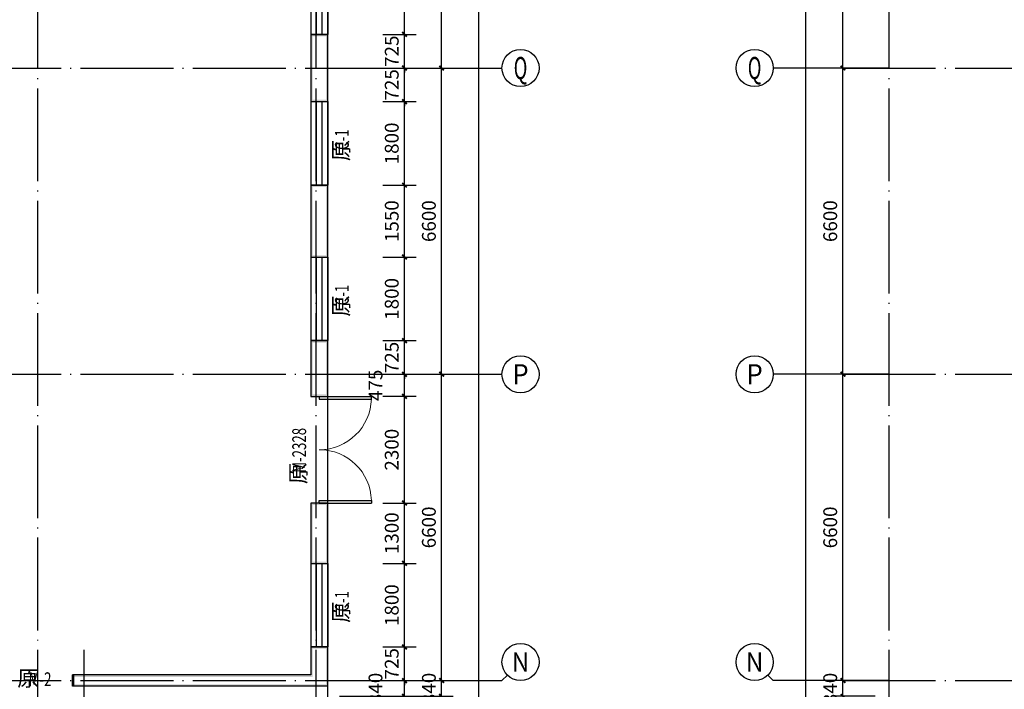
# Model space of a CAD drawing. Extents: x 341856 to 772688, y -86350 to 273982.
# Drawn here: x 383107 to 404321, y 25418 to 39848 of the extents above; entities that cross this region are included whole.
import ezdxf
from ezdxf.enums import TextEntityAlignment as Align

# ---------------------------------------------------------------- set-up
doc = ezdxf.new("R2010")
doc.units = 0
doc.header["$LTSCALE"] = 1000
doc.header["$MEASUREMENT"] = 0
doc.linetypes.add('DOTE', pattern=[2.42, 2, -0.2, 0.02, -0.2])
for name, color, linetype in [('AXIS', 3, 'Continuous'), ('AXIS_TEXT', 7, 'Continuous'), ('DOTE', 1, 'DOTE'), ('PUB_DIM', 3, 'Continuous'), ('PUB_WALL', 9, 'Continuous'), ('WALL', 9, 'Continuous'), ('WINDOW', 4, 'Continuous'), ('WINDOW_TEXT', 7, 'Continuous')]:
    doc.layers.add(name, color=color, linetype=linetype)
doc.styles.add('_TCH_AXIS', font='COMPLEX', dxfattribs={"bigfont": 'GBCBIG'})
doc.styles.add('_TCH_DIM_T3', font='SIMPLEX', dxfattribs={"width": 0.705882, "bigfont": 'GBCBIG'})
doc.styles.add('_TCH_WINDOW', font='SIMPLEX', dxfattribs={"bigfont": 'GBCBIG'})
doc.styles.add('COMPLEX', font='COMPLEX')
doc.dimstyles.new('_TCH_ARCH&&100', dxfattribs={"dimtxt": 297.5, "dimasz": 100, "dimexe": 250, "dimexo": 300, "dimgap": 126.25, "dimtad": 1, "dimdec": 0, "dimzin": 0, "dimdsep": 46, "dimtxsty": '_TCH_DIM_T3', "dimblk": 'ARCHTICK', "dimcen": 0.09, "dimclrt": 7, "dimazin": 2, "dimtfac": 1, "dimtdec": 0, "dimtix": 1, "dimtmove": 2, "dimatfit": 3, "dimfxl": 0, "dimtolj": 1, "dimtzin": 0, "dimarcsym": 0})

# ---------------------------------------------------------------- blocks, each defined once
blk = doc.blocks.new('$DorLib2D$00000002')
for p, q in [((-0.5, 0), (-0.5, 0.4875)), ((-0.475, 0.4875), (-0.5, 0.4875)), ((-0.475, 0), (-0.475, 0.4875)), ((0.475, 0), (0.475, 0.4875)), ((0.475, 0.4875), (0.5, 0.4875)), ((0.5, 0), (0.5, 0.4875)), ((-0.5, 0), (-0.475, 0)), ((0.5, 0), (0.475, 0))]:
    blk.add_line(p, q)
at = {"lineweight": 13}
for centre, start, end in [((-0.4875, 0), 0, 88.53072), ((0.4875, 0), 91.46928, 180)]:
    blk.add_arc(centre, 0.4875, start, end, dxfattribs=at)
blk = doc.blocks.new('$TCHSYS$WIN2D')
for p, q in [((-0.5, 0.5), (0.5, 0.5)), ((-0.5, 0.5), (-0.5, -0.5)), ((0.5, 0.5), (0.5, -0.5)), ((0.5, 0.167), (-0.5, 0.167)), ((0.5, -0.167), (-0.5, -0.167)), ((-0.5, -0.5), (0.5, -0.5))]:
    blk.add_line(p, q)
blk = doc.blocks.new('_AXISO')
blk.add_circle((0, 0), 0.5)
at = {"layer": 'AXIS_TEXT', "style": 'COMPLEX', "width": 1.041667}
blk.add_attdef('A', text='', height=0.56, dxfattribs=at).set_placement((-0.25, -0.28), (0.25, -0.28), align=Align.FIT)
blk = doc.blocks.new('_ArchTick')
at = {"color": 0, "linetype": 'ByBlock', "const_width": 0.4}
blk.add_lwpolyline([(-0.5, -0.5), (0.5, 0.5)], dxfattribs=at)
blk = doc.blocks.new('*D62')
at = {"layer": 'AXIS', "color": 0, "lineweight": -2, "transparency": 16777216}
for p, q in [((389998, 87747), (393248, 87747)), ((392998, -47333), (392998, 87747)), ((389998, -47333), (393248, -47333))]:
    blk.add_line(p, q, dxfattribs=at)
at = {"layer": 'Defpoints', "color": 0, "transparency": 16777216}
for p in [(389698, 87747), (392998, 87747), (389698, -47333)]:
    blk.add_point(p, dxfattribs=at)
at = {"layer": 'AXIS', "color": 0, "lineweight": -2, "transparency": 16777216, "xscale": 100, "yscale": 100, "zscale": 100}
for p, rotation in [((392998, 87747), 90), ((392998, -47333), 270)]:
    blk.add_blockref('_ArchTick', p, dxfattribs=dict(at, rotation=rotation))
at = {"layer": 'AXIS', "color": 7, "transparency": 16777216, "insert": (392723, 20207), "char_height": 297.5, "attachment_point": 5, "rotation": 90, "style": '_TCH_DIM_T3'}
blk.add_mtext('\\A1;135080', dxfattribs=at)
blk = doc.blocks.new('*D74')
at = {"layer": 'AXIS', "color": 0, "lineweight": -2, "transparency": 16777216}
for p, q in [((392198, 25607), (392198, 25707)), ((389998, 25607), (392448, 25607)), ((392198, 25267), (392198, 25607)), ((389998, 25267), (392448, 25267)), ((392198, 25267), (392198, 25167))]:
    blk.add_line(p, q, dxfattribs=at)
at = {"layer": 'Defpoints', "color": 0, "transparency": 16777216}
for p in [(389698, 25607), (392198, 25607), (389698, 25267)]:
    blk.add_point(p, dxfattribs=at)
at = {"layer": 'AXIS', "color": 0, "lineweight": -2, "transparency": 16777216, "xscale": 100, "yscale": 100, "zscale": 100}
for p, rotation in [((392198, 25607), 270), ((392198, 25267), 90)]:
    blk.add_blockref('_ArchTick', p, dxfattribs=dict(at, rotation=rotation))
at = {"layer": 'AXIS', "color": 7, "transparency": 16777216, "insert": (391923, 25437), "char_height": 297.5, "attachment_point": 5, "rotation": 90, "style": '_TCH_DIM_T3'}
blk.add_mtext('\\A1;340', dxfattribs=at)
blk = doc.blocks.new('*D75')
at = {"layer": 'AXIS', "color": 0, "lineweight": -2, "transparency": 16777216}
for p, q in [((389998, 32207), (392448, 32207)), ((392198, 25607), (392198, 32207)), ((389998, 25607), (392448, 25607))]:
    blk.add_line(p, q, dxfattribs=at)
at = {"layer": 'Defpoints', "color": 0, "transparency": 16777216}
for p in [(389698, 32207), (392198, 32207), (389698, 25607)]:
    blk.add_point(p, dxfattribs=at)
at = {"layer": 'AXIS', "color": 0, "lineweight": -2, "transparency": 16777216, "xscale": 100, "yscale": 100, "zscale": 100}
for p, rotation in [((392198, 32207), 90), ((392198, 25607), 270)]:
    blk.add_blockref('_ArchTick', p, dxfattribs=dict(at, rotation=rotation))
at = {"layer": 'AXIS', "color": 7, "transparency": 16777216, "insert": (391923, 28907), "char_height": 297.5, "attachment_point": 5, "rotation": 90, "style": '_TCH_DIM_T3'}
blk.add_mtext('\\A1;6600', dxfattribs=at)
blk = doc.blocks.new('*D76')
at = {"layer": 'AXIS', "color": 0, "lineweight": -2, "transparency": 16777216}
for p, q in [((389998, 38807), (392448, 38807)), ((392198, 32207), (392198, 38807)), ((389998, 32207), (392448, 32207))]:
    blk.add_line(p, q, dxfattribs=at)
at = {"layer": 'Defpoints', "color": 0, "transparency": 16777216}
for p in [(389698, 38807), (392198, 38807), (389698, 32207)]:
    blk.add_point(p, dxfattribs=at)
at = {"layer": 'AXIS', "color": 0, "lineweight": -2, "transparency": 16777216, "xscale": 100, "yscale": 100, "zscale": 100}
for p, rotation in [((392198, 38807), 90), ((392198, 32207), 270)]:
    blk.add_blockref('_ArchTick', p, dxfattribs=dict(at, rotation=rotation))
at = {"layer": 'AXIS', "color": 7, "transparency": 16777216, "insert": (391923, 35507), "char_height": 297.5, "attachment_point": 5, "rotation": 90, "style": '_TCH_DIM_T3'}
blk.add_mtext('\\A1;6600', dxfattribs=at)
blk = doc.blocks.new('*D77')
at = {"layer": 'AXIS', "color": 0, "lineweight": -2, "transparency": 16777216}
for p, q in [((389998, 45407), (392448, 45407)), ((392198, 38807), (392198, 45407)), ((389998, 38807), (392448, 38807))]:
    blk.add_line(p, q, dxfattribs=at)
at = {"layer": 'Defpoints', "color": 0, "transparency": 16777216}
for p in [(389698, 45407), (392198, 45407), (389698, 38807)]:
    blk.add_point(p, dxfattribs=at)
at = {"layer": 'AXIS', "color": 0, "lineweight": -2, "transparency": 16777216, "xscale": 100, "yscale": 100, "zscale": 100}
for p, rotation in [((392198, 45407), 90), ((392198, 38807), 270)]:
    blk.add_blockref('_ArchTick', p, dxfattribs=dict(at, rotation=rotation))
at = {"layer": 'AXIS', "color": 7, "transparency": 16777216, "insert": (391923, 42107), "char_height": 297.5, "attachment_point": 5, "rotation": 90, "style": '_TCH_DIM_T3'}
blk.add_mtext('\\A1;6600', dxfattribs=at)
blk = doc.blocks.new('*D128')
at = {"layer": 'Defpoints', "color": 0, "transparency": 16777216}
for p in [(390631, 41332), (391398, 41332), (390631, 39532)]:
    blk.add_point(p, dxfattribs=at)
at = {"layer": 'PUB_DIM', "color": 0, "lineweight": -2, "transparency": 16777216}
for p, q in [((390931, 41332), (391648, 41332)), ((391398, 39532), (391398, 41332)), ((390931, 39532), (391648, 39532))]:
    blk.add_line(p, q, dxfattribs=at)
at = {"layer": 'PUB_DIM', "color": 0, "lineweight": -2, "transparency": 16777216, "xscale": 100, "yscale": 100, "zscale": 100}
for p, rotation in [((391398, 41332), 90), ((391398, 39532), 270)]:
    blk.add_blockref('_ArchTick', p, dxfattribs=dict(at, rotation=rotation))
at = {"layer": 'PUB_DIM', "color": 7, "transparency": 16777216, "insert": (391123, 40432), "char_height": 297.5, "attachment_point": 5, "rotation": 90, "style": '_TCH_DIM_T3'}
blk.add_mtext('\\A1;1800', dxfattribs=at)
blk = doc.blocks.new('*D129')
at = {"layer": 'Defpoints', "color": 0, "transparency": 16777216}
for p in [(390631, 39532), (391398, 39532), (390631, 38807)]:
    blk.add_point(p, dxfattribs=at)
at = {"layer": 'PUB_DIM', "color": 0, "lineweight": -2, "transparency": 16777216}
for p, q in [((390931, 39532), (391648, 39532)), ((391398, 39532), (391398, 39632)), ((391398, 38807), (391398, 39532)), ((390931, 38807), (391648, 38807)), ((391398, 38807), (391398, 38707))]:
    blk.add_line(p, q, dxfattribs=at)
at = {"layer": 'PUB_DIM', "color": 0, "lineweight": -2, "transparency": 16777216, "xscale": 100, "yscale": 100, "zscale": 100}
for p, rotation in [((391398, 39532), 270), ((391398, 38807), 90)]:
    blk.add_blockref('_ArchTick', p, dxfattribs=dict(at, rotation=rotation))
at = {"layer": 'PUB_DIM', "color": 7, "transparency": 16777216, "insert": (391123, 39169), "char_height": 297.5, "attachment_point": 5, "rotation": 90, "style": '_TCH_DIM_T3'}
blk.add_mtext('\\A1;725', dxfattribs=at)
blk = doc.blocks.new('*D130')
at = {"layer": 'Defpoints', "color": 0, "transparency": 16777216}
for p in [(390631, 38807), (391398, 38807), (390631, 38082)]:
    blk.add_point(p, dxfattribs=at)
at = {"layer": 'PUB_DIM', "color": 0, "lineweight": -2, "transparency": 16777216}
for p, q in [((391398, 38807), (391398, 38907)), ((390931, 38807), (391648, 38807)), ((391398, 38082), (391398, 38807)), ((390931, 38082), (391648, 38082)), ((391398, 38082), (391398, 37982))]:
    blk.add_line(p, q, dxfattribs=at)
at = {"layer": 'PUB_DIM', "color": 0, "lineweight": -2, "transparency": 16777216, "xscale": 100, "yscale": 100, "zscale": 100}
for p, rotation in [((391398, 38807), 270), ((391398, 38082), 90)]:
    blk.add_blockref('_ArchTick', p, dxfattribs=dict(at, rotation=rotation))
at = {"layer": 'PUB_DIM', "color": 7, "transparency": 16777216, "insert": (391123, 38444), "char_height": 297.5, "attachment_point": 5, "rotation": 90, "style": '_TCH_DIM_T3'}
blk.add_mtext('\\A1;725', dxfattribs=at)
blk = doc.blocks.new('*D131')
at = {"layer": 'Defpoints', "color": 0, "transparency": 16777216}
for p in [(390631, 38082), (391398, 38082), (390631, 36282)]:
    blk.add_point(p, dxfattribs=at)
at = {"layer": 'PUB_DIM', "color": 0, "lineweight": -2, "transparency": 16777216}
for p, q in [((390931, 38082), (391648, 38082)), ((391398, 36282), (391398, 38082)), ((390931, 36282), (391648, 36282))]:
    blk.add_line(p, q, dxfattribs=at)
at = {"layer": 'PUB_DIM', "color": 0, "lineweight": -2, "transparency": 16777216, "xscale": 100, "yscale": 100, "zscale": 100}
for p, rotation in [((391398, 38082), 90), ((391398, 36282), 270)]:
    blk.add_blockref('_ArchTick', p, dxfattribs=dict(at, rotation=rotation))
at = {"layer": 'PUB_DIM', "color": 7, "transparency": 16777216, "insert": (391123, 37182), "char_height": 297.5, "attachment_point": 5, "rotation": 90, "style": '_TCH_DIM_T3'}
blk.add_mtext('\\A1;1800', dxfattribs=at)
blk = doc.blocks.new('*D132')
at = {"layer": 'Defpoints', "color": 0, "transparency": 16777216}
for p in [(390631, 36282), (391398, 36282), (390631, 34732)]:
    blk.add_point(p, dxfattribs=at)
at = {"layer": 'PUB_DIM', "color": 0, "lineweight": -2, "transparency": 16777216}
for p, q in [((390931, 36282), (391648, 36282)), ((391398, 34732), (391398, 36282)), ((390931, 34732), (391648, 34732))]:
    blk.add_line(p, q, dxfattribs=at)
at = {"layer": 'PUB_DIM', "color": 0, "lineweight": -2, "transparency": 16777216, "xscale": 100, "yscale": 100, "zscale": 100}
for p, rotation in [((391398, 36282), 90), ((391398, 34732), 270)]:
    blk.add_blockref('_ArchTick', p, dxfattribs=dict(at, rotation=rotation))
at = {"layer": 'PUB_DIM', "color": 7, "transparency": 16777216, "insert": (391123, 35507), "char_height": 297.5, "attachment_point": 5, "rotation": 90, "style": '_TCH_DIM_T3'}
blk.add_mtext('\\A1;1550', dxfattribs=at)
blk = doc.blocks.new('*D133')
at = {"layer": 'Defpoints', "color": 0, "transparency": 16777216}
for p in [(390631, 34732), (391398, 34732), (390631, 32932)]:
    blk.add_point(p, dxfattribs=at)
at = {"layer": 'PUB_DIM', "color": 0, "lineweight": -2, "transparency": 16777216}
for p, q in [((390931, 34732), (391648, 34732)), ((391398, 32932), (391398, 34732)), ((390931, 32932), (391648, 32932))]:
    blk.add_line(p, q, dxfattribs=at)
at = {"layer": 'PUB_DIM', "color": 0, "lineweight": -2, "transparency": 16777216, "xscale": 100, "yscale": 100, "zscale": 100}
for p, rotation in [((391398, 34732), 90), ((391398, 32932), 270)]:
    blk.add_blockref('_ArchTick', p, dxfattribs=dict(at, rotation=rotation))
at = {"layer": 'PUB_DIM', "color": 7, "transparency": 16777216, "insert": (391123, 33832), "char_height": 297.5, "attachment_point": 5, "rotation": 90, "style": '_TCH_DIM_T3'}
blk.add_mtext('\\A1;1800', dxfattribs=at)
blk = doc.blocks.new('*D134')
at = {"layer": 'Defpoints', "color": 0, "transparency": 16777216}
for p in [(390631, 32932), (391398, 32932), (390631, 32207)]:
    blk.add_point(p, dxfattribs=at)
at = {"layer": 'PUB_DIM', "color": 0, "lineweight": -2, "transparency": 16777216}
for p, q in [((390931, 32932), (391648, 32932)), ((391398, 32932), (391398, 33032)), ((391398, 32207), (391398, 32932)), ((390931, 32207), (391648, 32207)), ((391398, 32207), (391398, 32107))]:
    blk.add_line(p, q, dxfattribs=at)
at = {"layer": 'PUB_DIM', "color": 0, "lineweight": -2, "transparency": 16777216, "xscale": 100, "yscale": 100, "zscale": 100}
for p, rotation in [((391398, 32932), 270), ((391398, 32207), 90)]:
    blk.add_blockref('_ArchTick', p, dxfattribs=dict(at, rotation=rotation))
at = {"layer": 'PUB_DIM', "color": 7, "transparency": 16777216, "insert": (391123, 32569), "char_height": 297.5, "attachment_point": 5, "rotation": 90, "style": '_TCH_DIM_T3'}
blk.add_mtext('\\A1;725', dxfattribs=at)
blk = doc.blocks.new('*D135')
at = {"layer": 'Defpoints', "color": 0, "transparency": 16777216}
for p in [(390631, 32207), (391398, 32207), (390631, 31732)]:
    blk.add_point(p, dxfattribs=at)
at = {"layer": 'PUB_DIM', "color": 0, "lineweight": -2, "transparency": 16777216}
for p, q in [((390931, 32207), (391648, 32207)), ((391398, 31732), (391398, 32207)), ((390931, 31732), (391648, 31732))]:
    blk.add_line(p, q, dxfattribs=at)
at = {"layer": 'PUB_DIM', "color": 0, "lineweight": -2, "transparency": 16777216, "xscale": 100, "yscale": 100, "zscale": 100}
for p, rotation in [((391398, 32207), 90), ((391398, 31732), 270)]:
    blk.add_blockref('_ArchTick', p, dxfattribs=dict(at, rotation=rotation))
at = {"layer": 'PUB_DIM', "color": 7, "transparency": 16777216, "insert": (390773, 31969), "char_height": 297.5, "attachment_point": 5, "rotation": 90, "style": '_TCH_DIM_T3'}
blk.add_mtext('\\A1;475', dxfattribs=at)
blk = doc.blocks.new('*D136')
at = {"layer": 'Defpoints', "color": 0, "transparency": 16777216}
for p in [(390631, 31732), (391398, 31732), (390631, 29432)]:
    blk.add_point(p, dxfattribs=at)
at = {"layer": 'PUB_DIM', "color": 0, "lineweight": -2, "transparency": 16777216}
for p, q in [((390931, 31732), (391648, 31732)), ((391398, 29432), (391398, 31732)), ((390931, 29432), (391648, 29432))]:
    blk.add_line(p, q, dxfattribs=at)
at = {"layer": 'PUB_DIM', "color": 0, "lineweight": -2, "transparency": 16777216, "xscale": 100, "yscale": 100, "zscale": 100}
for p, rotation in [((391398, 31732), 90), ((391398, 29432), 270)]:
    blk.add_blockref('_ArchTick', p, dxfattribs=dict(at, rotation=rotation))
at = {"layer": 'PUB_DIM', "color": 7, "transparency": 16777216, "insert": (391123, 30582), "char_height": 297.5, "attachment_point": 5, "rotation": 90, "style": '_TCH_DIM_T3'}
blk.add_mtext('\\A1;2300', dxfattribs=at)
blk = doc.blocks.new('*D137')
at = {"layer": 'Defpoints', "color": 0, "transparency": 16777216}
for p in [(390631, 29432), (391398, 29432), (390631, 28132)]:
    blk.add_point(p, dxfattribs=at)
at = {"layer": 'PUB_DIM', "color": 0, "lineweight": -2, "transparency": 16777216}
for p, q in [((390931, 29432), (391648, 29432)), ((391398, 28132), (391398, 29432)), ((390931, 28132), (391648, 28132))]:
    blk.add_line(p, q, dxfattribs=at)
at = {"layer": 'PUB_DIM', "color": 0, "lineweight": -2, "transparency": 16777216, "xscale": 100, "yscale": 100, "zscale": 100}
for p, rotation in [((391398, 29432), 90), ((391398, 28132), 270)]:
    blk.add_blockref('_ArchTick', p, dxfattribs=dict(at, rotation=rotation))
at = {"layer": 'PUB_DIM', "color": 7, "transparency": 16777216, "insert": (391123, 28782), "char_height": 297.5, "attachment_point": 5, "rotation": 90, "style": '_TCH_DIM_T3'}
blk.add_mtext('\\A1;1300', dxfattribs=at)
blk = doc.blocks.new('*D138')
at = {"layer": 'Defpoints', "color": 0, "transparency": 16777216}
for p in [(390631, 28132), (391398, 28132), (390631, 26332)]:
    blk.add_point(p, dxfattribs=at)
at = {"layer": 'PUB_DIM', "color": 0, "lineweight": -2, "transparency": 16777216}
for p, q in [((390931, 28132), (391648, 28132)), ((391398, 26332), (391398, 28132)), ((390931, 26332), (391648, 26332))]:
    blk.add_line(p, q, dxfattribs=at)
at = {"layer": 'PUB_DIM', "color": 0, "lineweight": -2, "transparency": 16777216, "xscale": 100, "yscale": 100, "zscale": 100}
for p, rotation in [((391398, 28132), 90), ((391398, 26332), 270)]:
    blk.add_blockref('_ArchTick', p, dxfattribs=dict(at, rotation=rotation))
at = {"layer": 'PUB_DIM', "color": 7, "transparency": 16777216, "insert": (391123, 27232), "char_height": 297.5, "attachment_point": 5, "rotation": 90, "style": '_TCH_DIM_T3'}
blk.add_mtext('\\A1;1800', dxfattribs=at)
blk = doc.blocks.new('*D139')
at = {"layer": 'Defpoints', "color": 0, "transparency": 16777216}
for p in [(390631, 26332), (391398, 26332), (390631, 25607)]:
    blk.add_point(p, dxfattribs=at)
at = {"layer": 'PUB_DIM', "color": 0, "lineweight": -2, "transparency": 16777216}
for p, q in [((390931, 26332), (391648, 26332)), ((391398, 26332), (391398, 26432)), ((391398, 25607), (391398, 26332)), ((390931, 25607), (391648, 25607)), ((391398, 25607), (391398, 25507))]:
    blk.add_line(p, q, dxfattribs=at)
at = {"layer": 'PUB_DIM', "color": 0, "lineweight": -2, "transparency": 16777216, "xscale": 100, "yscale": 100, "zscale": 100}
for p, rotation in [((391398, 26332), 270), ((391398, 25607), 90)]:
    blk.add_blockref('_ArchTick', p, dxfattribs=dict(at, rotation=rotation))
at = {"layer": 'PUB_DIM', "color": 7, "transparency": 16777216, "insert": (391123, 25969), "char_height": 297.5, "attachment_point": 5, "rotation": 90, "style": '_TCH_DIM_T3'}
blk.add_mtext('\\A1;725', dxfattribs=at)
blk = doc.blocks.new('*D140')
at = {"layer": 'Defpoints', "color": 0, "transparency": 16777216}
for p in [(390631, 25607), (391398, 25607), (390631, 25267)]:
    blk.add_point(p, dxfattribs=at)
at = {"layer": 'PUB_DIM', "color": 0, "lineweight": -2, "transparency": 16777216}
for p, q in [((390931, 25607), (391648, 25607)), ((391398, 25267), (391398, 25607)), ((390931, 25267), (391648, 25267))]:
    blk.add_line(p, q, dxfattribs=at)
at = {"layer": 'PUB_DIM', "color": 0, "lineweight": -2, "transparency": 16777216, "xscale": 100, "yscale": 100, "zscale": 100}
for p, rotation in [((391398, 25607), 90), ((391398, 25267), 270)]:
    blk.add_blockref('_ArchTick', p, dxfattribs=dict(at, rotation=rotation))
at = {"layer": 'PUB_DIM', "color": 7, "transparency": 16777216, "insert": (390773, 25437), "char_height": 297.5, "attachment_point": 5, "rotation": 90, "style": '_TCH_DIM_T3'}
blk.add_mtext('\\A1;340', dxfattribs=at)
blk = doc.blocks.new('*D290')
at = {"layer": 'AXIS', "color": 0, "lineweight": -2, "transparency": 16777216}
for p, q in [((401541, 87747), (399795, 87747)), ((400045, -47333), (400045, 87747)), ((401541, -47333), (399795, -47333))]:
    blk.add_line(p, q, dxfattribs=at)
at = {"layer": 'Defpoints', "color": 0, "transparency": 16777216}
for p in [(400045, 87747), (401841, 87747), (401841, -47333)]:
    blk.add_point(p, dxfattribs=at)
at = {"layer": 'AXIS', "color": 0, "lineweight": -2, "transparency": 16777216, "xscale": 100, "yscale": 100, "zscale": 100}
for p, rotation in [((400045, 87747), 90), ((400045, -47333), 270)]:
    blk.add_blockref('_ArchTick', p, dxfattribs=dict(at, rotation=rotation))
at = {"layer": 'AXIS', "color": 7, "transparency": 16777216, "insert": (399770, 20207), "char_height": 297.5, "attachment_point": 5, "rotation": 90, "style": '_TCH_DIM_T3'}
blk.add_mtext('\\A1;135080', dxfattribs=at)
blk = doc.blocks.new('*D302')
at = {"layer": 'AXIS', "color": 0, "lineweight": -2, "transparency": 16777216}
for p, q in [((400845, 25607), (400845, 25707)), ((401541, 25607), (400595, 25607)), ((400845, 25267), (400845, 25607)), ((401541, 25267), (400595, 25267)), ((400845, 25267), (400845, 25167))]:
    blk.add_line(p, q, dxfattribs=at)
at = {"layer": 'Defpoints', "color": 0, "transparency": 16777216}
for p in [(400845, 25607), (401841, 25607), (401841, 25267)]:
    blk.add_point(p, dxfattribs=at)
at = {"layer": 'AXIS', "color": 0, "lineweight": -2, "transparency": 16777216, "xscale": 100, "yscale": 100, "zscale": 100}
for p, rotation in [((400845, 25607), 270), ((400845, 25267), 90)]:
    blk.add_blockref('_ArchTick', p, dxfattribs=dict(at, rotation=rotation))
at = {"layer": 'AXIS', "color": 7, "transparency": 16777216, "insert": (400570, 25437), "char_height": 297.5, "attachment_point": 5, "rotation": 90, "style": '_TCH_DIM_T3'}
blk.add_mtext('\\A1;340', dxfattribs=at)
blk = doc.blocks.new('*D303')
at = {"layer": 'AXIS', "color": 0, "lineweight": -2, "transparency": 16777216}
for p, q in [((401541, 32207), (400595, 32207)), ((400845, 25607), (400845, 32207)), ((401541, 25607), (400595, 25607))]:
    blk.add_line(p, q, dxfattribs=at)
at = {"layer": 'Defpoints', "color": 0, "transparency": 16777216}
for p in [(400845, 32207), (401841, 32207), (401841, 25607)]:
    blk.add_point(p, dxfattribs=at)
at = {"layer": 'AXIS', "color": 0, "lineweight": -2, "transparency": 16777216, "xscale": 100, "yscale": 100, "zscale": 100}
for p, rotation in [((400845, 32207), 90), ((400845, 25607), 270)]:
    blk.add_blockref('_ArchTick', p, dxfattribs=dict(at, rotation=rotation))
at = {"layer": 'AXIS', "color": 7, "transparency": 16777216, "insert": (400570, 28907), "char_height": 297.5, "attachment_point": 5, "rotation": 90, "style": '_TCH_DIM_T3'}
blk.add_mtext('\\A1;6600', dxfattribs=at)
blk = doc.blocks.new('*D304')
at = {"layer": 'AXIS', "color": 0, "lineweight": -2, "transparency": 16777216}
for p, q in [((401541, 38807), (400595, 38807)), ((400845, 32207), (400845, 38807)), ((401541, 32207), (400595, 32207))]:
    blk.add_line(p, q, dxfattribs=at)
at = {"layer": 'Defpoints', "color": 0, "transparency": 16777216}
for p in [(400845, 38807), (401841, 38807), (401841, 32207)]:
    blk.add_point(p, dxfattribs=at)
at = {"layer": 'AXIS', "color": 0, "lineweight": -2, "transparency": 16777216, "xscale": 100, "yscale": 100, "zscale": 100}
for p, rotation in [((400845, 38807), 90), ((400845, 32207), 270)]:
    blk.add_blockref('_ArchTick', p, dxfattribs=dict(at, rotation=rotation))
at = {"layer": 'AXIS', "color": 7, "transparency": 16777216, "insert": (400570, 35507), "char_height": 297.5, "attachment_point": 5, "rotation": 90, "style": '_TCH_DIM_T3'}
blk.add_mtext('\\A1;6600', dxfattribs=at)
blk = doc.blocks.new('*D305')
at = {"layer": 'AXIS', "color": 0, "lineweight": -2, "transparency": 16777216}
for p, q in [((401541, 45407), (400595, 45407)), ((400845, 38807), (400845, 45407)), ((401541, 38807), (400595, 38807))]:
    blk.add_line(p, q, dxfattribs=at)
at = {"layer": 'Defpoints', "color": 0, "transparency": 16777216}
for p in [(400845, 45407), (401841, 45407), (401841, 38807)]:
    blk.add_point(p, dxfattribs=at)
at = {"layer": 'AXIS', "color": 0, "lineweight": -2, "transparency": 16777216, "xscale": 100, "yscale": 100, "zscale": 100}
for p, rotation in [((400845, 45407), 90), ((400845, 38807), 270)]:
    blk.add_blockref('_ArchTick', p, dxfattribs=dict(at, rotation=rotation))
at = {"layer": 'AXIS', "color": 7, "transparency": 16777216, "insert": (400570, 42107), "char_height": 297.5, "attachment_point": 5, "rotation": 90, "style": '_TCH_DIM_T3'}
blk.add_mtext('\\A1;6600', dxfattribs=at)

msp = doc.modelspace()

# ---------------------------------------------------------------- hatches: boundary and pattern name
at = {"layer": 'PUB_WALL'}
for points in [[(389377.7, 39531.7), (389377.7, 38081.7), (389417.7, 38121.7), (389417.7, 39491.7)], [(389747.7, 39531.7), (389377.7, 39531.7), (389417.7, 39491.7), (389707.7, 39491.7)], [(389747.7, 38081.7), (389747.7, 39531.7), (389707.7, 39491.7), (389707.7, 38121.7)], [(389377.7, 38081.7), (389747.7, 38081.7), (389707.7, 38121.7), (389417.7, 38121.7)], [(389377.7, 36281.7), (389377.7, 34731.7), (389417.7, 34771.7), (389417.7, 36241.7)], [(389747.7, 36281.7), (389377.7, 36281.7), (389417.7, 36241.7), (389707.7, 36241.7)], [(389747.7, 34731.7), (389747.7, 36281.7), (389707.7, 36241.7), (389707.7, 34771.7)], [(389377.7, 34731.7), (389747.7, 34731.7), (389707.7, 34771.7), (389417.7, 34771.7)], [(389377.7, 32931.7), (389377.7, 31731.7), (389417.7, 31771.7), (389417.7, 32891.7)], [(389747.7, 32931.7), (389377.7, 32931.7), (389417.7, 32891.7), (389707.7, 32891.7)], [(389747.7, 31731.7), (389747.7, 32931.7), (389707.7, 32891.7), (389707.7, 31771.7)], [(389377.7, 31731.7), (389747.7, 31731.7), (389707.7, 31771.7), (389417.7, 31771.7)], [(389377.7, 29431.7), (389377.7, 28131.7), (389417.7, 28171.7), (389417.7, 29391.7)], [(389747.7, 29431.7), (389377.7, 29431.7), (389417.7, 29391.7), (389707.7, 29391.7)], [(389747.7, 28131.7), (389747.7, 29431.7), (389707.7, 29391.7), (389707.7, 28171.7)], [(389377.7, 28131.7), (389747.7, 28131.7), (389707.7, 28171.7), (389417.7, 28171.7)], [(389747.7, 26331.7), (389377.7, 26331.7), (389417.7, 26291.7), (389707.7, 26291.7)], [(389377.7, 26331.7), (389377.7, 25726.7), (389417.7, 25686.7), (389417.7, 26291.7)], [(389747.7, 25486.7), (389747.7, 26331.7), (389707.7, 26291.7), (389707.7, 25526.7)], [(389377.7, 25726.7), (384247.7, 25726.7), (384247.7, 25686.7), (389417.7, 25686.7)], [(384247.7, 25486.7), (384247.7, 25726.7), (384287.7, 25726.7), (384287.7, 25486.7)], [(389747.7, 25486.7), (384247.7, 25486.7), (384247.7, 25526.7), (389707.7, 25526.7)]]:
    msp.add_hatch(color=256, dxfattribs=at).paths.add_polyline_path(points)

# ---------------------------------------------------------------- linework, layer by layer
msp.add_lwpolyline([(377247.7, -47583.3), (389747.7, -47583.3), (389747.7, 87996.7), (370647.7, 87996.7), (370647.7, 45156.7), (374447.7, 45156.7), (374447.7, 48456.7), (377247.7, 48456.7)], close=True)
at = {"layer": 'AXIS'}
for p, q in [((390497.7, 38806.7), (393497.7, 38806.7)), ((401841, 38806.7), (399341, 38806.7)), ((390497.7, 32206.7), (393497.7, 32206.7)), ((401841, 32206.7), (399341, 32206.7)), ((393614.9, 25723.8), (393497.7, 25606.7)), ((399223.8, 25723.8), (399341, 25606.7)), ((390497.7, 25606.7), (393497.7, 25606.7)), ((401841, 25606.7), (399341, 25606.7))]:
    msp.add_line(p, q, dxfattribs=at)
at = {"layer": 'DOTE'}
for p, q in [((383497.7, -48333.3), (383497.7, 89623.5)), ((389497.7, -48333.3), (389497.7, 89623.5)), ((401841, -48333.3), (401841, 89623.5)), ((369897.7, 38806.7), (390497.7, 38806.7)), ((400841, 38806.7), (421441, 38806.7)), ((369897.7, 32206.7), (390497.7, 32206.7)), ((400841, 32206.7), (421441, 32206.7)), ((384497.7, 17666.7), (384497.7, 26266.7)), ((369897.7, 25606.7), (390497.7, 25606.7)), ((400841, 25606.7), (421441, 25606.7))]:
    msp.add_line(p, q, dxfattribs=at)
at = {"layer": 'WALL'}
for p, q in [((389377.7, 39531.7), (389377.7, 38081.7)), ((389747.7, 39531.7), (389377.7, 39531.7)), ((389747.7, 38081.7), (389747.7, 39531.7)), ((389377.7, 38081.7), (389747.7, 38081.7)), ((389377.7, 36281.7), (389377.7, 34731.7)), ((389747.7, 36281.7), (389377.7, 36281.7)), ((389747.7, 34731.7), (389747.7, 36281.7)), ((389377.7, 34731.7), (389747.7, 34731.7)), ((389377.7, 32931.7), (389377.7, 31731.7)), ((389747.7, 32931.7), (389377.7, 32931.7)), ((389747.7, 31731.7), (389747.7, 32931.7)), ((389377.7, 31731.7), (389747.7, 31731.7)), ((389377.7, 29431.7), (389377.7, 28131.7)), ((389747.7, 29431.7), (389377.7, 29431.7)), ((389747.7, 28131.7), (389747.7, 29431.7)), ((389377.7, 28131.7), (389747.7, 28131.7)), ((389747.7, 26331.7), (389377.7, 26331.7)), ((389377.7, 26331.7), (389377.7, 25726.7)), ((389747.7, 25486.7), (389747.7, 26331.7)), ((389377.7, 25726.7), (384247.7, 25726.7)), ((384247.7, 25486.7), (384247.7, 25726.7)), ((389747.7, 25486.7), (384247.7, 25486.7))]:
    msp.add_line(p, q, dxfattribs=at)

# ---------------------------------------------------------------- block references
at = {"layer": 'AXIS'}
ref = msp.add_blockref('_AXISO', (393897.7, 38806.7), dxfattribs=dict(at, xscale=800, yscale=800, zscale=800))
ref.add_attrib('A', 'Q', dxfattribs={"layer": 'AXIS_TEXT', "height": 476.9, "style": '_TCH_AXIS', "width": 0.807692}).set_placement((393751, 38568.2), (394044.4, 38568.2), align=Align.FIT)
ref = msp.add_blockref('_AXISO', (398941, 38806.7), dxfattribs=dict(at, xscale=800, yscale=800, zscale=800))
ref.add_attrib('A', 'Q', dxfattribs={"layer": 'AXIS_TEXT', "height": 476.9, "style": '_TCH_AXIS', "width": 0.807692}).set_placement((398794.3, 38568.2), (399087.7, 38568.2), align=Align.FIT)
ref = msp.add_blockref('_AXISO', (393897.7, 32206.7), dxfattribs=dict(at, xscale=800, yscale=800, zscale=800))
ref.add_attrib('A', 'P', dxfattribs={"layer": 'AXIS_TEXT', "height": 435.3, "style": '_TCH_AXIS'}).set_placement((393721.5, 31989), (394073.9, 31989), align=Align.FIT)
ref = msp.add_blockref('_AXISO', (398941, 32206.7), dxfattribs=dict(at, xscale=800, yscale=800, zscale=800))
ref.add_attrib('A', 'P', dxfattribs={"layer": 'AXIS_TEXT', "height": 435.3, "style": '_TCH_AXIS'}).set_placement((398764.8, 31989), (399117.2, 31989), align=Align.FIT)
ref = msp.add_blockref('_AXISO', (393897.7, 26006.7), dxfattribs=dict(at, xscale=800, yscale=800, zscale=800))
ref.add_attrib('A', 'N', dxfattribs={"layer": 'AXIS_TEXT', "height": 415.3, "style": '_TCH_AXIS'}).set_placement((393709.8, 25799), (394085.6, 25799), align=Align.FIT)
ref = msp.add_blockref('_AXISO', (398941, 26006.7), dxfattribs=dict(at, xscale=800, yscale=800, zscale=800))
ref.add_attrib('A', 'N', dxfattribs={"layer": 'AXIS_TEXT', "height": 415.3, "style": '_TCH_AXIS'}).set_placement((398753.1, 25799), (399128.9, 25799), align=Align.FIT)
at = {"layer": 'WINDOW', "rotation": 270}
for name, p, xscale, yscale, zscale in [('$TCHSYS$WIN2D', (389562.7, 40431.7), 1800, -370, 1800), ('$TCHSYS$WIN2D', (389562.7, 37181.7), 1800, -370, 1800), ('$TCHSYS$WIN2D', (389562.7, 33831.7), 1800, -370, 1800), ('$DorLib2D$00000002', (389562.7, 30581.7), 2300, 2300, 2300), ('$TCHSYS$WIN2D', (389562.7, 27231.7), 1800, -370, 1800)]:
    msp.add_blockref(name, p, dxfattribs=dict(at, xscale=xscale, yscale=yscale, zscale=zscale))

# ---------------------------------------------------------------- texts
at = {"layer": 'WINDOW_TEXT', "style": '_TCH_WINDOW', "width": 0.705882}
for s, p in [('C-1', (390197.7, 37044.5)), ('C-1', (390197.7, 33694.5)), ('M-2328', (389277.7, 30084.5)), ('C-1', (390197.7, 27094.5))]:
    msp.add_text(s, height=297.5, rotation=90, dxfattribs=at).set_placement(p)
at = {"layer": 'WINDOW_TEXT', "style": '_TCH_WINDOW'}
for p in [(390197.7, 36798.8), (390197.7, 33448.8), (389277.7, 29838.8), (390197.7, 26848.8)]:
    msp.add_text('原', height=337.6, rotation=90, dxfattribs=at).set_placement(p)
msp.add_text('原', height=337.6, dxfattribs=at).set_placement((383054.8, 25486.7))
at = {"layer": 'WINDOW_TEXT', "style": '_TCH_WINDOW', "width": 0.705882}
msp.add_text('M-2', height=297.5, dxfattribs=at).set_placement((383300.6, 25486.7))

# ---------------------------------------------------------------- dimensions: what is measured, and where the dimension line sits
at = {"layer": 'AXIS'}
for p1, p2, distance, picture, middle in [((389697.7, -47333.3), (389697.7, 87746.7), -3300, '*D62', (392722.7, 20206.7)), ((401841, -47333.3), (401841, 87746.7), 1796.2, '*D290', (399769.8, 20206.7)), ((389697.7, 38806.7), (389697.7, 45406.7), -2500, '*D77', (391922.7, 42106.7)), ((401841, 38806.7), (401841, 45406.7), 996.2, '*D305', (400569.8, 42106.7)), ((389697.7, 32206.7), (389697.7, 38806.7), -2500, '*D76', (391922.7, 35506.7)), ((401841, 32206.7), (401841, 38806.7), 996.2, '*D304', (400569.8, 35506.7)), ((389697.7, 25606.7), (389697.7, 32206.7), -2500, '*D75', (391922.7, 28906.7)), ((401841, 25606.7), (401841, 32206.7), 996.2, '*D303', (400569.8, 28906.7)), ((389697.7, 25266.7), (389697.7, 25606.7), -2500, '*D74', (391922.7, 25436.7)), ((401841, 25266.7), (401841, 25606.7), 996.2, '*D302', (400569.8, 25436.7))]:
    dim = msp.add_aligned_dim(p1=p1, p2=p2, distance=distance, dimstyle='_TCH_ARCH&&100', dxfattribs=at)
    dim.commit()
    dim.dimension.update_dxf_attribs({"geometry": picture, "text_midpoint": middle})
at = {"layer": 'PUB_DIM'}
for p1, p2, picture, middle in [((390631, 39531.7), (390631, 41331.7), '*D128', (391122.7, 40431.7)), ((390631, 38806.7), (390631, 39531.7), '*D129', (391122.7, 39169.2)), ((390631, 38081.7), (390631, 38806.7), '*D130', (391122.7, 38444.2)), ((390631, 36281.7), (390631, 38081.7), '*D131', (391122.7, 37181.7)), ((390631, 34731.7), (390631, 36281.7), '*D132', (391122.7, 35506.7)), ((390631, 32931.7), (390631, 34731.7), '*D133', (391122.7, 33831.7)), ((390631, 32206.7), (390631, 32931.7), '*D134', (391122.7, 32569.2)), ((390631, 29431.7), (390631, 31731.7), '*D136', (391122.7, 30581.7)), ((390631, 28131.7), (390631, 29431.7), '*D137', (391122.7, 28781.7)), ((390631, 26331.7), (390631, 28131.7), '*D138', (391122.7, 27231.7)), ((390631, 25606.7), (390631, 26331.7), '*D139', (391122.7, 25969.2))]:
    dim = msp.add_aligned_dim(p1=p1, p2=p2, distance=-766.7, dimstyle='_TCH_ARCH&&100', dxfattribs=at)
    dim.commit()
    dim.dimension.update_dxf_attribs({"geometry": picture, "text_midpoint": middle})
for base, p1, p2, picture, middle in [((391397.7, 32206.7), (390631, 31731.7), (390631, 32206.7), '*D135', (390772.7, 31969.2)), ((391397.7, 25606.7), (390631, 25266.7), (390631, 25606.7), '*D140', (390772.7, 25436.7))]:
    dim = msp.add_linear_dim(base=base, p1=p1, p2=p2, angle=90, dimstyle='_TCH_ARCH&&100', dxfattribs=at)
    dim.commit()
    dim.dimension.update_dxf_attribs({"geometry": picture, "text_midpoint": middle, "dimtype": 161})

doc.saveas('drawing.dxf')
